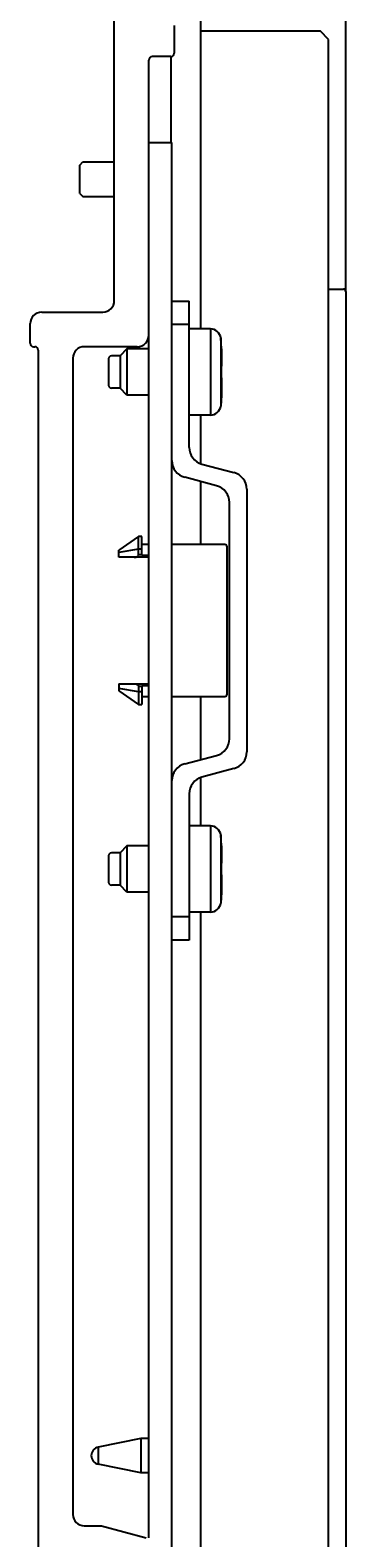
# Model space of a CAD drawing. Extents: x 0 to 841, y 0 to 594.
# Drawn here: x 704 to 731, y 248 to 379 of the extents above; entities that cross this region are included whole.
import ezdxf
from ezdxf.enums import TextEntityAlignment as Align

# ---------------------------------------------------------------- set-up
doc = ezdxf.new("R2010")
doc.units = 0
doc.header["$LTSCALE"] = 46.255
doc.header["$MEASUREMENT"] = 0
doc.layers.add('11000_LEFT', color=7, linetype='CONTINUOUS')
doc.layers.add('11100_DIM_LEFT', color=7, linetype='CONTINUOUS')
doc.dimstyles.get("Standard").update_dxf_attribs({"dimtxt": 0.18, "dimasz": 0.18, "dimexe": 0.18, "dimexo": 0.0625, "dimgap": 0.09, "dimtad": 0, "dimtih": 1, "dimtoh": 1, "dimdec": 4, "dimzin": 0, "dimdsep": 46, "dimtxsty": 'Standard', "dimcen": 0.09, "dimadec": 0, "dimazin": 0, "dimtfac": 1, "dimtdec": 4, "dimtofl": 0, "dimtmove": 0, "dimatfit": 3, "dimfxl": 1, "dimtolj": 1, "dimtzin": 0, "dimarcsym": 0})

# ---------------------------------------------------------------- blocks, each defined once
blk = doc.blocks.new('*D2')
at = {"layer": '11100_DIM_LEFT', "color": 7, "linetype": 'Continuous'}
for p, q in [((703.59, 428.06), (703.59, 485.15)), ((730.99, 356.66), (730.99, 485.15)), ((703.59, 483.15), (717.29, 483.15)), ((730.99, 483.15), (717.29, 483.15))]:
    blk.add_line(p, q, dxfattribs=at)
for points in [[(707.09, 483.65), (703.59, 483.15), (707.09, 482.65)], [(727.49, 482.65), (730.99, 483.15), (727.49, 483.65)]]:
    blk.add_solid(points, dxfattribs=at)
at = {"layer": '11100_DIM_LEFT', "color": 7, "linetype": 'Continuous', "width": 0.97619}
blk.add_text('27.4', height=3.5, dxfattribs=at).set_placement((712.96, 484.03), (723.21, 484.03), align=Align.FIT)

msp = doc.modelspace()

# ---------------------------------------------------------------- linework, layer by layer
at = {"layer": '11000_LEFT', "color": 7, "linetype": 'Continuous'}
for p, q in [((718.39439, 353.40647), (718.39439, 394.34704)), ((710.89439, 355.85647), (710.89439, 384.85647)), ((716.09439, 379.75647), (716.09439, 377.35647)), ((728.79439, 379.25647), (718.39439, 379.25647)), ((729.49439, 378.55647), (728.79439, 379.25647)), ((729.49439, 195.15647), (729.49439, 378.55647)), ((713.89439, 248.36605), (713.89439, 376.75647)), ((715.79439, 377.05647), (714.19439, 377.05647)), ((715.79439, 377.05647), (715.79439, 369.60647)), ((713.89439, 369.60647), (715.89439, 369.60647)), ((715.89439, 230.04647), (715.89439, 369.60647)), ((707.89439, 367.63647), (708.16439, 367.90647)), ((707.89439, 365.17647), (707.89439, 367.63647)), ((708.16439, 367.90647), (710.89439, 367.90647)), ((707.89439, 365.17647), (708.16439, 364.90647)), ((708.16439, 364.90647), (710.89439, 364.90647)), ((729.49439, 356.85647), (730.79439, 356.85647)), ((730.99439, 356.65647), (730.99439, 218.05647)), ((715.89439, 355.80647), (717.39439, 355.80647)), ((717.39439, 343.10846), (717.39439, 355.80647)), ((703.59439, 352.15647), (703.59439, 353.85647)), ((704.59439, 354.85647), (709.89439, 354.85647)), ((715.89439, 353.80647), (717.39439, 353.80647)), ((719.24333, 353.40647), (717.39439, 353.40647)), ((719.24333, 353.40647), (719.24333, 345.90647)), ((720.19439, 351.65647), (720.13686, 352.61422)), ((720.13686, 352.61422), (720.13686, 346.69873)), ((703.89439, 351.85647), (703.99439, 351.85647)), ((704.29439, 351.55647), (704.29439, 228.65647)), ((712.89439, 351.85647), (708.29439, 351.85647)), ((711.39439, 351.05647), (710.64439, 351.05647)), ((711.99439, 351.65647), (711.39439, 351.05647)), ((711.39439, 351.05647), (711.39439, 348.25647)), ((713.89439, 351.65647), (711.99439, 351.65647)), ((711.99439, 351.65647), (711.99439, 347.65647)), ((720.19439, 351.65647), (720.19439, 350.15647)), ((707.29439, 350.85647), (707.29439, 250.40647)), ((710.39439, 350.80647), (710.39439, 348.50647)), ((720.19357, 349.90647), (720.19282, 350.15647)), ((720.19377, 349.6565), (720.19357, 349.90647)), ((720.19282, 349.15647), (720.19357, 349.40651)), ((720.19439, 349.15647), (720.19282, 349.15647)), ((720.19357, 349.40651), (720.19377, 349.6565)), ((720.19439, 349.15647), (720.19439, 347.65647)), ((711.39439, 348.25647), (710.64439, 348.25647)), ((711.99439, 347.65647), (711.39439, 348.25647)), ((713.89439, 347.65647), (711.99439, 347.65647)), ((720.19439, 347.65647), (720.13686, 346.69873)), ((719.24333, 345.90647), (717.39439, 345.90647)), ((718.39439, 341.70587), (718.39439, 345.90647)), ((718.50617, 341.65957), (721.28262, 340.91562)), ((719.78262, 339.76463), (717.00617, 340.50858)), ((718.39439, 334.66647), (718.39439, 340.1366)), ((722.39439, 339.46673), (722.39439, 316.64622)), ((720.89439, 317.79721), (720.89439, 338.31574)), ((712.99439, 335.36647), (711.29439, 334.16647)), ((713.29439, 335.36647), (712.99439, 335.36647)), ((712.99439, 333.76647), (712.99439, 335.36647)), ((713.29439, 333.70708), (713.29439, 335.36642)), ((712.99439, 334.26647), (711.29439, 333.96647)), ((711.29439, 333.56647), (711.29439, 334.16647)), ((713.29439, 334.26647), (712.99439, 334.26647)), ((713.89439, 334.66647), (713.29439, 334.66647)), ((720.49439, 334.66647), (715.89439, 334.66647)), ((720.69439, 321.66647), (720.69439, 334.46647)), ((713.89439, 333.56647), (711.29439, 333.56647)), ((712.61662, 333.56647), (712.69573, 333.57091)), ((712.69573, 333.57091), (712.76633, 333.58285)), ((712.76633, 333.58285), (712.82871, 333.60097)), ((712.82871, 333.60097), (712.88287, 333.62459)), ((712.88287, 333.62459), (712.92836, 333.65351)), ((712.92836, 333.65351), (712.96387, 333.68771)), ((712.96387, 333.68771), (712.98679, 333.72654)), ((712.98679, 333.72654), (712.99439, 333.76647)), ((713.29439, 333.76647), (712.99439, 333.76647)), ((713.89439, 333.70708), (713.29439, 333.70708)), ((711.29439, 322.56647), (713.89439, 322.56647)), ((711.29439, 322.56647), (711.29439, 321.96647)), ((712.61662, 322.56647), (712.69573, 322.56204)), ((712.69573, 322.56204), (712.76633, 322.5501)), ((712.76633, 322.5501), (712.82871, 322.53198)), ((712.82871, 322.53198), (712.88287, 322.50836)), ((712.88287, 322.50836), (712.92836, 322.47944)), ((712.92836, 322.47944), (712.96387, 322.44524)), ((712.96387, 322.44524), (712.98679, 322.40641)), ((712.98679, 322.40641), (712.99439, 322.36647)), ((712.99439, 322.36647), (713.29439, 322.36647)), ((712.99439, 322.36647), (712.99439, 320.76647)), ((713.29439, 322.42587), (713.89439, 322.42587)), ((713.29439, 322.42587), (713.29439, 320.76652)), ((712.99439, 321.86647), (711.29439, 322.16647)), ((711.29439, 321.96647), (712.99439, 320.76647)), ((713.29439, 321.86647), (712.99439, 321.86647)), ((713.29439, 321.46647), (713.89439, 321.46647)), ((715.89439, 321.46647), (720.49439, 321.46647)), ((718.39439, 315.97635), (718.39439, 321.46647)), ((712.99439, 320.76647), (713.29439, 320.76647)), ((717.00617, 315.60437), (719.78262, 316.34832)), ((718.39439, 310.22647), (718.39439, 314.40708)), ((721.28262, 315.19733), (718.50617, 314.45338)), ((717.39439, 313.00449), (717.39439, 300.30647)), ((719.24333, 310.22647), (717.39439, 310.22647)), ((719.24333, 310.22647), (719.24333, 302.72647)), ((720.19439, 308.47647), (720.13686, 309.43422)), ((720.13686, 309.43422), (720.13686, 303.51873)), ((711.39439, 307.87647), (710.64439, 307.87647)), ((711.99439, 308.47647), (711.39439, 307.87647)), ((711.39439, 307.87647), (711.39439, 305.07647)), ((713.89439, 308.47647), (711.99439, 308.47647)), ((711.99439, 308.47647), (711.99439, 304.47647)), ((720.19439, 308.47647), (720.19439, 306.97647)), ((710.39439, 307.62647), (710.39439, 305.32647)), ((720.19282, 306.97647), (720.19439, 306.97647)), ((720.19357, 306.72647), (720.19282, 306.97647)), ((720.19377, 306.4765), (720.19357, 306.72647)), ((720.19282, 305.97647), (720.19357, 306.22651)), ((720.19439, 305.97647), (720.19282, 305.97647)), ((720.19357, 306.22651), (720.19377, 306.4765)), ((720.19439, 305.97647), (720.19439, 304.47647)), ((711.39439, 305.07647), (710.64439, 305.07647)), ((711.99439, 304.47647), (711.39439, 305.07647)), ((713.89439, 304.47647), (711.99439, 304.47647)), ((720.19439, 304.47647), (720.13686, 303.51873)), ((719.24333, 302.72647), (717.39439, 302.72647)), ((718.39439, 186.65647), (718.39439, 302.72647)), ((717.39439, 302.30647), (715.89439, 302.30647)), ((717.39439, 300.30647), (715.89439, 300.30647)), ((713.19439, 257.00647), (709.49251, 256.24093)), ((713.89439, 257.00647), (713.19439, 257.00647)), ((713.19439, 257.00647), (713.19439, 254.00647)), ((709.49251, 256.24093), (709.49251, 254.77201)), ((713.19439, 254.00647), (709.49251, 254.77201)), ((713.89439, 254.00647), (713.19439, 254.00647)), ((708.29439, 249.40647), (709.78914, 249.40647)), ((709.78914, 249.40647), (713.67204, 248.36605))]:
    msp.add_line(p, q, dxfattribs=at)
for centre, radius, start, end in [((715.79439, 377.35647), 0.3, 270, 0), ((714.19439, 376.75647), 0.3, 90, 180), ((730.79439, 356.65647), 0.2, 0, 90), ((709.89439, 355.85647), 1, 270, 0), ((704.59439, 353.85647), 1, 90, 180), ((712.89439, 352.85647), 1, 270, 0), ((719.24333, 352.50647), 0.9, 6.8758457, 90), ((703.89439, 352.15647), 0.3, 180, 270), ((703.99439, 351.55647), 0.3, 0, 90), ((708.29439, 350.85647), 1, 90, 180), ((710.64439, 350.80647), 0.25, 90, 180), ((710.64439, 348.50647), 0.25, 180, 270), ((719.24333, 346.80647), 0.9, 270, 353.1241543), ((717.39439, 341.95746), 1.5, 180, 255), ((718.89439, 343.10846), 1.5, 180, 255), ((720.89439, 339.46673), 1.5, 0, 75), ((719.39439, 338.31574), 1.5, 0, 75), ((720.49439, 334.46647), 0.2, 0, 90), ((720.49439, 321.66647), 0.2, 270, 0), ((719.39439, 317.79721), 1.5, 285, 0), ((720.89439, 316.64622), 1.5, 285, 0), ((717.39439, 314.15548), 1.5, 105, 180), ((718.89439, 313.00449), 1.5, 105, 180), ((719.24333, 309.32647), 0.9, 6.8758457, 90), ((710.64439, 307.62647), 0.25, 90, 180), ((710.64439, 305.32647), 0.25, 180, 270), ((719.24333, 303.62647), 0.9, 270, 353.1241543), ((709.64439, 255.50647), 0.75, 101.6839239, 258.3160761), ((708.29439, 250.40647), 1, 180, 270)]:
    msp.add_arc(centre, radius, start, end, dxfattribs=at)

# ---------------------------------------------------------------- dimensions: what is measured, and where the dimension line sits
at = {"layer": '11100_DIM_LEFT', "color": 7, "linetype": 'Continuous'}
dim = msp.add_linear_dim(base=(703.59439, 483.15338), p1=(730.99439, 356.65647), p2=(703.59439, 428.05647), angle=180, dimstyle='Standard', dxfattribs=at)
dim.commit()
dim.dimension.update_dxf_attribs({"geometry": '*D2', "text_midpoint": (718.08448, 485.77838), "dimtype": 128})

doc.saveas('drawing.dxf')
